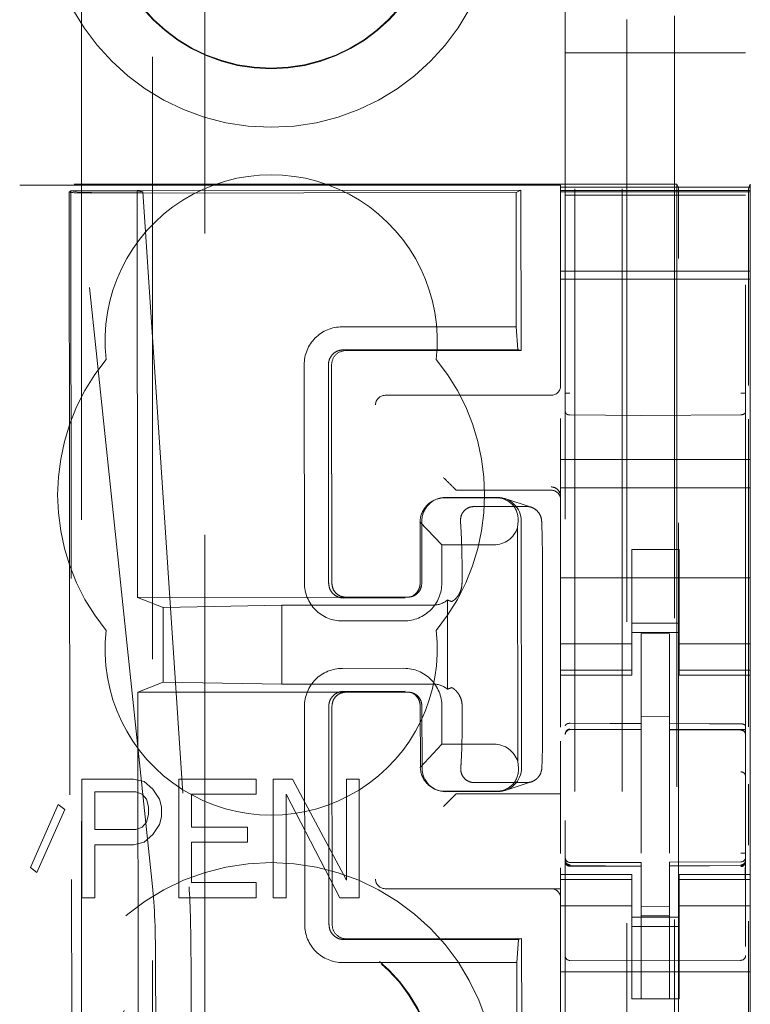
# Model space of a CAD drawing. Units: millimetres. Extents: x 11 to 205, y 5 to 292.
# Drawn here: x 57 to 59, y 142 to 144 of the extents above; entities that cross this region are included whole.
import ezdxf

# ---------------------------------------------------------------- set-up
doc = ezdxf.new("R2010")
doc.units = ezdxf.units.MM
doc.linetypes.add('HIDDEN', pattern=[1.905, 1.27, -0.635])

msp = doc.modelspace()

# ---------------------------------------------------------------- linework, layer by layer
at = {"color": 7, "linetype": 'HIDDEN', "lineweight": 18}
for p, q in [((58.5255, 221.8381), (58.5255, 116.8381)), ((58.6255, 221.8381), (58.6255, 116.8381)), ((57.746, 120.7792), (57.746, 217.8969)), ((58.7355, 197.4381), (58.7355, 116.8381)), ((58.6355, 151.7106), (58.6355, 116.8381)), ((57.4855, 146.2106), (57.4855, 121.5381)), ((57.6355, 121.787), (57.6355, 146.0606)), ((58.5055, 144.307), (58.5055, 121.3065)), ((58.8855, 121.3062), (58.8855, 144.3072)), ((58.5055, 144.0199), (58.5154, 144.0199)), ((58.5154, 144.0199), (58.6655, 144.0199)), ((58.6655, 144.0199), (58.8756, 144.0199)), ((58.8756, 144.0199), (58.8855, 144.0199)), ((58.7405, 143.7431), (57.3555, 143.7431)), ((58.4955, 143.741), (57.3555, 143.741)), ((58.4955, 143.741), (58.4955, 143.7371)), ((58.8955, 143.7371), (58.4955, 143.7371)), ((58.4955, 143.7371), (58.4955, 143.7299)), ((58.7405, 143.7431), (58.7405, 122.4531)), ((58.7405, 143.7431), (58.7439, 143.7363)), ((58.8955, 143.7431), (58.8921, 143.7363)), ((58.8955, 143.7371), (58.8955, 143.7431)), ((58.8955, 143.7299), (58.8955, 143.7371)), ((57.46, 143.7263), (57.4635, 143.7295)), ((57.46, 143.7262), (57.468, 135.2921)), ((57.6033, 143.7296), (57.4635, 143.7295)), ((57.4716, 135.2922), (57.4635, 143.7295)), ((57.4818, 143.7267), (57.4635, 143.7295)), ((57.4818, 143.7267), (57.6148, 143.7268)), ((57.6357, 142.2625), (57.4818, 143.7267)), ((58.4017, 143.7255), (57.5072, 143.7246)), ((58.412, 143.7304), (57.6033, 143.7296)), ((57.6033, 143.7296), (57.6148, 143.7268)), ((57.6033, 143.7296), (57.6041, 142.872)), ((57.6148, 143.7268), (57.7126, 142.2623)), ((58.4017, 143.7255), (58.412, 143.7304)), ((58.4017, 143.7255), (58.402, 143.4428)), ((58.412, 143.7304), (58.4124, 143.3928)), ((58.8955, 143.7299), (58.4955, 143.7299)), ((58.4955, 143.7268), (58.4955, 143.7299)), ((58.4955, 143.7268), (58.8955, 143.7268)), ((58.4955, 143.7268), (58.4955, 143.7243)), ((58.4955, 143.7243), (58.4955, 143.6043)), ((58.5154, 143.72), (58.5055, 143.72)), ((58.6655, 143.72), (58.5154, 143.72)), ((58.8756, 143.72), (58.6655, 143.72)), ((58.8855, 143.72), (58.8756, 143.72)), ((58.8955, 143.7268), (58.8955, 143.7299)), ((58.8955, 143.7243), (58.8955, 143.7268)), ((58.8955, 143.6043), (58.8955, 143.7243)), ((58.4955, 143.6043), (58.4955, 143.5731)), ((58.8955, 143.6043), (58.8955, 143.5731)), ((58.4955, 143.5731), (58.4955, 143.5431)), ((58.7441, 141.7592), (58.7441, 143.5863)), ((58.8919, 143.5863), (58.8919, 143.3191)), ((58.8955, 143.5431), (58.8955, 143.5731)), ((58.4955, 143.5599), (58.8955, 143.5599)), ((58.8955, 143.5431), (58.4955, 143.5431)), ((58.4955, 143.3168), (58.4955, 143.5431)), ((58.8955, 143.1631), (58.8955, 143.5431)), ((58.402, 143.4428), (58.035, 143.4424)), ((58.402, 143.4428), (58.4056, 143.3944)), ((58.0378, 143.394), (58.4056, 143.3944)), ((58.4124, 143.3928), (58.0429, 143.3924)), ((58.4124, 143.3928), (58.4056, 143.3944)), ((57.9552, 143.3624), (57.9557, 142.9024)), ((58.0067, 142.9024), (58.0063, 143.3624)), ((58.013, 143.3624), (58.0135, 142.9024)), ((58.1256, 143.2981), (58.1324, 143.2981)), ((58.1324, 143.2981), (58.4755, 143.2981)), ((58.4955, 143.1631), (58.4955, 143.2494)), ((58.6655, 143.2559), (58.5154, 143.2567)), ((58.8756, 143.257), (58.6655, 143.2559)), ((58.8919, 143.2478), (58.8919, 142.5994)), ((58.4955, 143.1631), (58.4955, 143.1031)), ((58.8955, 143.1631), (58.4955, 143.1631)), ((58.8955, 143.1631), (58.8955, 143.1031)), ((58.2686, 143.105), (58.2754, 143.0981)), ((58.4755, 143.0981), (58.2954, 143.0981)), ((58.8955, 143.1031), (58.4955, 143.1031)), ((58.4955, 143.1031), (58.4955, 142.8436)), ((58.8955, 143.1031), (58.8955, 142.8436)), ((58.2375, 143.0802), (58.2353, 143.0795)), ((58.2506, 143.0819), (58.3604, 143.082)), ((58.2529, 143.0826), (58.3627, 143.0828)), ((58.4334, 143.0623), (58.3782, 143.0803)), ((58.3139, 143.0638), (58.4237, 143.0639)), ((58.2451, 142.9826), (58.199, 143.0315)), ((58.1996, 142.9026), (58.1995, 143.0319)), ((58.2032, 142.9026), (58.203, 143.0326)), ((58.4061, 143.0328), (58.4051, 143.0195)), ((58.4127, 143.0328), (58.4132, 142.5128)), ((58.4056, 142.5261), (58.4051, 143.0195)), ((58.2451, 142.9826), (58.355, 142.9828)), ((58.2452, 142.9027), (58.2451, 142.9826)), ((58.7455, 142.9731), (58.6455, 142.9731)), ((58.6455, 142.8436), (58.6455, 142.9731)), ((58.7455, 142.8436), (58.7455, 142.9731)), ((58.2879, 142.9027), (58.2879, 142.9327)), ((58.4578, 142.6128), (58.4575, 142.9328)), ((58.8955, 142.9131), (58.4955, 142.9131)), ((57.6041, 142.872), (58.0434, 142.8724)), ((57.6576, 142.8507), (57.6041, 142.872)), ((58.0383, 142.8708), (58.1681, 142.871)), ((58.0434, 142.8724), (58.1732, 142.8726)), ((58.1842, 142.8754), (58.1886, 142.8768)), ((58.2572, 142.8667), (58.2574, 142.6786)), ((57.6576, 142.8507), (57.9078, 142.8555)), ((57.6576, 142.8507), (57.6577, 142.6934)), ((58.2273, 142.8558), (57.9078, 142.8555)), ((57.9078, 142.8555), (57.908, 142.6891)), ((58.4955, 142.8436), (58.4955, 142.7441)), ((58.6455, 142.7441), (58.6455, 142.8436)), ((58.7455, 142.8436), (58.7455, 142.7441)), ((58.8955, 142.7441), (58.8955, 142.8436)), ((58.0356, 142.8224), (58.1654, 142.8226)), ((58.6455, 142.8181), (58.7455, 142.8181)), ((58.7455, 142.7981), (58.6455, 142.7981)), ((58.7255, 142.7956), (58.6655, 142.7959)), ((58.6655, 142.6062), (58.6655, 142.7959)), ((58.7255, 142.606), (58.7255, 142.7956)), ((58.6455, 142.7745), (58.4955, 142.7745)), ((58.7455, 142.7745), (58.8955, 142.7745)), ((58.4955, 142.7188), (58.4955, 142.7441)), ((58.6455, 142.7188), (58.6455, 142.7441)), ((58.7455, 142.7188), (58.7455, 142.7441)), ((58.8955, 142.7188), (58.8955, 142.7441)), ((58.1655, 142.7226), (58.0357, 142.7224)), ((58.6455, 142.7188), (58.4955, 142.7188)), ((58.4955, 142.7188), (58.4955, 142.7081)), ((58.4955, 142.5983), (58.4955, 142.7081)), ((58.4955, 142.7081), (58.6455, 142.7081)), ((58.6455, 142.7081), (58.6455, 142.7188)), ((58.7455, 142.7188), (58.8955, 142.7188)), ((58.7455, 142.7188), (58.7455, 142.7081)), ((58.7455, 142.7081), (58.8955, 142.7081)), ((58.8955, 142.7081), (58.8955, 142.7188)), ((58.8955, 142.2881), (58.8955, 142.7081)), ((57.6577, 142.6934), (57.6043, 142.672)), ((57.6577, 142.6934), (57.908, 142.6891)), ((57.908, 142.6891), (58.2275, 142.6894)), ((57.6043, 142.672), (58.0436, 142.6724)), ((57.6043, 142.672), (57.6226, 123.512)), ((58.0385, 142.674), (58.1683, 142.6742)), ((58.1734, 142.6726), (58.0436, 142.6724)), ((58.1888, 142.6684), (58.1844, 142.6698)), ((57.9559, 142.6424), (57.9563, 142.1824)), ((58.0074, 142.1824), (58.007, 142.6424)), ((58.0137, 142.6424), (58.0141, 142.1824)), ((58.2, 142.5133), (58.1998, 142.6426)), ((58.2035, 142.5126), (58.2034, 142.6426)), ((58.2455, 142.5626), (58.2454, 142.6426)), ((58.2882, 142.6127), (58.2882, 142.6427)), ((58.7255, 142.6206), (58.6655, 142.6209)), ((58.5154, 142.5947), (58.5154, 142.5939)), ((58.6655, 142.6062), (58.6655, 142.5934)), ((58.7255, 142.606), (58.7255, 142.5931)), ((58.5155, 142.5939), (58.6655, 142.5941)), ((58.5155, 142.5934), (58.6655, 142.5934)), ((58.6655, 142.5056), (58.6655, 142.5934)), ((58.858, 142.5935), (58.7255, 142.5942)), ((58.7255, 142.5053), (58.7255, 142.5931)), ((58.7255, 142.5931), (58.8756, 142.5923)), ((58.8838, 142.5934), (58.858, 142.5935)), ((58.8756, 142.5927), (58.8756, 142.593)), ((58.8855, 142.4949), (58.8855, 142.5828)), ((58.1995, 142.5137), (58.2455, 142.5626)), ((58.3554, 142.5628), (58.2455, 142.5626)), ((58.4955, 142.4522), (58.4955, 142.5692)), ((58.4056, 142.5261), (58.4066, 142.5128)), ((58.6655, 142.3332), (58.6655, 142.5056)), ((58.7255, 142.5056), (58.7255, 142.3332)), ((57.4868, 142.489), (57.4868, 142.239)), ((57.5955, 142.489), (57.4868, 142.489)), ((57.6182, 142.4837), (57.5955, 142.489)), ((57.6363, 142.4678), (57.6182, 142.4837)), ((57.8538, 142.489), (57.6907, 142.489)), ((57.6907, 142.489), (57.6907, 142.239)), ((57.8538, 142.4571), (57.8538, 142.489)), ((57.89, 142.489), (57.89, 142.239)), ((57.9308, 142.489), (57.89, 142.489)), ((58.0441, 142.2763), (57.9308, 142.489)), ((58.0713, 142.489), (58.0441, 142.489)), ((58.0441, 142.489), (58.0441, 142.2763)), ((58.0713, 142.239), (58.0713, 142.489)), ((58.4243, 142.4817), (58.3144, 142.4816)), ((58.3788, 142.4652), (58.4339, 142.4832)), ((58.8919, 142.4786), (58.8919, 142.3495)), ((57.5139, 142.3826), (57.5139, 142.4624)), ((57.5139, 142.4624), (57.6, 142.4624)), ((57.6, 142.4624), (57.6136, 142.4571)), ((57.6136, 142.4571), (57.6227, 142.4465)), ((57.6499, 142.4465), (57.6363, 142.4678)), ((57.7178, 142.388), (57.7178, 142.4571)), ((57.7178, 142.4571), (57.8538, 142.4571)), ((57.9172, 142.4571), (58.0305, 142.239)), ((57.9172, 142.239), (57.9172, 142.4571)), ((58.2358, 142.4658), (58.238, 142.4651)), ((58.361, 142.4635), (58.2512, 142.4634)), ((58.3633, 142.4628), (58.2535, 142.4627)), ((58.2686, 142.4511), (58.2754, 142.458)), ((58.4955, 142.4581), (58.2954, 142.4581)), ((58.4955, 142.4522), (58.4955, 142.4511)), ((58.4955, 142.4511), (58.4955, 142.4311)), ((57.4369, 142.4358), (57.378, 142.3029)), ((57.4505, 142.4252), (57.4369, 142.4358)), ((57.6227, 142.4465), (57.6272, 142.4305)), ((57.6272, 142.4305), (57.6272, 142.4146)), ((57.6544, 142.4305), (57.6499, 142.4465)), ((57.6544, 142.4092), (57.6544, 142.4305)), ((58.4955, 142.4311), (58.4955, 142.3325)), ((57.3916, 142.2922), (57.4505, 142.4252)), ((57.6272, 142.4146), (57.6227, 142.3986)), ((57.6499, 142.3933), (57.6544, 142.4092)), ((57.6136, 142.388), (57.6, 142.3826)), ((57.6227, 142.3986), (57.6136, 142.388)), ((57.6363, 142.372), (57.6499, 142.3933)), ((57.8357, 142.388), (57.7178, 142.388)), ((57.8357, 142.356), (57.8357, 142.388)), ((58.7255, 142.4056), (58.7255, 142.3332)), ((57.6, 142.3826), (57.5139, 142.3826)), ((57.6182, 142.356), (57.6363, 142.372)), ((57.5139, 142.239), (57.5139, 142.3507)), ((57.5139, 142.3507), (57.5955, 142.3507)), ((57.5955, 142.3507), (57.6182, 142.356)), ((57.7178, 142.2709), (57.7178, 142.356)), ((57.7178, 142.356), (57.8357, 142.356)), ((58.5052, 142.3173), (58.5059, 142.3135)), ((58.5055, 142.3167), (58.5055, 142.3181)), ((58.5154, 142.3059), (58.5155, 142.308)), ((58.5154, 142.3067), (58.6655, 142.3059)), ((58.6655, 142.3134), (58.5155, 142.3134)), ((58.6655, 142.3059), (58.5155, 142.3067)), ((58.6655, 142.3134), (58.6655, 142.3059)), ((58.6655, 142.0259), (58.6655, 142.3059)), ((58.8756, 142.3145), (58.7255, 142.3137)), ((58.7255, 142.3137), (58.7255, 142.3061)), ((58.8756, 142.307), (58.7255, 142.3062)), ((58.7255, 142.3062), (58.8756, 142.307)), ((58.7255, 142.0262), (58.7255, 142.3061)), ((58.8855, 142.3186), (58.8855, 142.317)), ((57.378, 142.3029), (57.3916, 142.2922)), ((58.4955, 142.3023), (58.4955, 142.2881)), ((58.4955, 142.2881), (58.4955, 142.2773)), ((58.6455, 142.2881), (58.4955, 142.2881)), ((58.6455, 142.2773), (58.6455, 142.2881)), ((58.7455, 142.2881), (58.7455, 142.2773)), ((58.8955, 142.2881), (58.7455, 142.2881)), ((58.8955, 142.2773), (58.8955, 142.2881)), ((57.8538, 142.2709), (57.7178, 142.2709)), ((57.8538, 142.239), (57.8538, 142.2709)), ((58.6455, 142.2773), (58.4955, 142.2773)), ((58.4955, 142.2521), (58.4955, 142.2773)), ((58.5055, 142.1359), (58.5055, 142.2767)), ((58.6455, 142.2521), (58.6455, 142.2773)), ((58.7455, 142.2773), (58.8955, 142.2773)), ((58.7455, 142.2521), (58.7455, 142.2773)), ((58.8855, 142.277), (58.8855, 142.1359)), ((58.8955, 142.2521), (58.8955, 142.2773)), ((58.1324, 142.2581), (58.1256, 142.2581)), ((58.4955, 142.2581), (58.1324, 142.2581)), ((58.4955, 142.2521), (58.4955, 142.1526)), ((58.6455, 142.1526), (58.6455, 142.2521)), ((58.7455, 142.2521), (58.7455, 142.1526)), ((58.8855, 142.2059), (58.8855, 142.242)), ((58.8955, 142.1526), (58.8955, 142.2521)), ((57.4868, 142.239), (57.5139, 142.239)), ((57.6907, 142.239), (57.8538, 142.239)), ((57.89, 142.239), (57.9172, 142.239)), ((58.0305, 142.239), (58.0713, 142.239)), ((58.6455, 142.2216), (58.4955, 142.2216)), ((58.7455, 142.2216), (58.8955, 142.2216)), ((58.7255, 142.2205), (58.6655, 142.2201)), ((58.7255, 142.2012), (58.6655, 142.2009)), ((58.7455, 142.1981), (58.6455, 142.1981)), ((58.8919, 142.1896), (58.8919, 141.7592)), ((58.6455, 142.1781), (58.7455, 142.1781)), ((58.039, 142.1508), (58.4068, 142.1512)), ((58.4135, 142.1528), (58.0441, 142.1525)), ((58.4068, 142.1512), (58.4033, 142.1028)), ((58.4135, 142.1528), (58.4068, 142.1512)), ((58.4135, 142.1528), (58.4308, 124.0328)), ((58.4955, 142.1526), (58.4955, 142.0512)), ((58.6455, 142.0512), (58.6455, 142.1526)), ((58.7455, 142.0512), (58.7455, 142.1526)), ((58.8955, 142.1526), (58.8955, 142.0512)), ((58.0363, 142.1024), (58.4033, 142.1028)), ((58.4033, 142.1028), (58.4204, 124.0828)), ((58.6655, 142.1059), (58.5154, 142.1067)), ((58.8756, 142.107), (58.6655, 142.1059)), ((57.6421, 142.0957), (57.6592, 124.0883)), ((57.7338, 124.0886), (57.7166, 142.0955)), ((58.8955, 142.0831), (58.4955, 142.0831)), ((58.4955, 142.0512), (58.4955, 141.9946)), ((58.6455, 142.0512), (58.6455, 142.0256)), ((58.7455, 142.0256), (58.7455, 142.0512)), ((58.8955, 141.9946), (58.8955, 142.0512)), ((58.6455, 142.0256), (58.7455, 142.0256)), ((58.7255, 142.0262), (58.6655, 142.0259))]:
    msp.add_line(p, q, dxfattribs=at)
at = {"color": 7, "linetype": 'HIDDEN', "lineweight": 18, "flags": 128}
for points in [[(58.5155, 142.6067), (58.5995, 142.6064), (58.6655, 142.6062)], [(58.7255, 142.606), (58.8095, 142.6058), (58.8756, 142.6056)], [(58.5155, 142.3056), (58.5995, 142.3058), (58.6655, 142.3059)], [(58.7255, 142.3061), (58.8095, 142.3064), (58.8756, 142.3067)]]:
    msp.add_lwpolyline(points, dxfattribs=at)
at = {"color": 7, "linetype": 'HIDDEN', "lineweight": 18}
for centre, radius in [((57.8855, 144.3381), 0.475), ((57.8855, 144.3381), 0.3515), ((57.8855, 144.3381), 0.3502), ((57.8855, 141.8381), 0.475), ((57.8855, 141.8381), 0.3515), ((57.8855, 141.8381), 0.3502)]:
    msp.add_circle(centre, radius, dxfattribs=at)
for centre, radius, start, end in [((57.8855, 143.4131), 0.35, 353.5326, 186.4674), ((58.0351, 143.3626), 0.0799, 90.0229, 180.1489), ((58.0429, 143.3625), 0.0299, 89.9724, 180.2241), ((57.8855, 143.0881), 0.45, 140.6085, 219.3915), ((57.8855, 143.0881), 0.45, 320.6085, 39.3915), ((58.4755, 143.3181), 0.02, 270, 0), ((58.1256, 143.2781), 0.02, 90, 180), ((63.7999, 148.6551), 7.8358, 224.89018, 225.09701), ((58.4755, 143.085), 0.02, 359.9849, 90.0407), ((58.4755, 143.0781), 0.02, 0, 90), ((58.253, 143.0327), 0.05, 90.087, 180.1078), ((58.3627, 143.0328), 0.05, 0.0148, 90.0074), ((58.0355, 142.9023), 0.0799, 179.9326, 270.0621), ((58.1654, 142.9024), 0.0799, 270.0269, 0.1535), ((58.2275, 142.9023), 0.0464, 269.7951, 309.8759), ((57.8855, 142.7631), 0.35, 173.5326, 6.4674), ((58.0357, 142.6426), 0.0799, 90.0234, 180.1485), ((58.1656, 142.6427), 0.0799, 359.9276, 90.0596), ((58.2277, 142.6429), 0.0464, 50.2337, 90.3226), ((58.5155, 142.5834), 0.01, 90, 180), ((58.8755, 142.5823), 0.01, 0, 89.7), ((58.2535, 142.5126), 0.05, 180.0148, 270.0074), ((58.3632, 142.5127), 0.05, 270.1007, 0.0941), ((63.7999, 136.901), 7.8358, 134.90299, 135.10982), ((58.5155, 142.3234), 0.01, 180, 270), ((58.8755, 142.3245), 0.01, 270.3, 0), ((58.1256, 142.2781), 0.02, 180, 270), ((58.4755, 142.2381), 0.02, 0, 90), ((58.0362, 142.1823), 0.0799, 179.9326, 270.0632), ((58.0441, 142.1824), 0.0299, 179.8966, 270.1091), ((58.5155, 142.1167), 0.01, 180, 269.6997), ((58.8755, 142.117), 0.01, 270.3003, 0)]:
    msp.add_arc(centre, radius, start, end, dxfattribs=at)
for centre, major_axis, ratio, start_param, end_param in [((58.7439, 143.5863), (0, 0.15), 0.001745, 4.712389, 6.279695), ((58.8921, 143.5863), (0, 0.15), 0.001745, 0.003491, 1.570796), ((57.51, 143.7264), (0.05, 0.0001), 0.034838, 3.102651, 4.655994), ((58.2954, 143.0981), (0.02, 0), 0.003491, 3.145083, 4.712389), ((58.2479, 143.0335), (0.0351, 0.0353), 0.945193, 0.75613, 2.363548), ((58.3578, 143.0336), (0.0351, 0.0353), 0.945193, 5.451063, 7.039315), ((58.3577, 143.0328), (0.0363, 0.0364), 0.945201, 3.899073, 5.200487), ((58.3582, 142.5128), (0.0364, -0.0363), 0.945204, 1.083189, 2.384603), ((58.2484, 142.5118), (-0.0352, 0.0352), 0.945195, 0.77854, 2.385954), ((58.3583, 142.5119), (-0.0352, 0.0352), 0.945195, 2.385954, 3.974207), ((58.2954, 142.458), (0.02, 0), 0.003491, 1.570796, 3.138102), ((57.6283, 142.0957), (-0.0002, 0.2), 0.069021, 4.712299, 5.698047), ((57.7079, 142.0955), (-0.0002, 0.2), 0.043576, 4.712387, 5.698136)]:
    msp.add_ellipse(centre, major_axis=major_axis, ratio=ratio, start_param=start_param, end_param=end_param, dxfattribs=at)
for points, knots in [([(58.0378, 143.394), (58.0342, 143.3937), (58.027, 143.393), (58.0176, 143.3874), (58.0105, 143.3794), (58.0068, 143.3705), (58.0064, 143.3647), (58.0063, 143.3624)], [0, 0, 0, 0, 0.218773, 0.432996, 0.647181, 0.861257, 1, 1, 1, 1]), ([(58.5154, 143.3025), (58.5141, 143.3025), (58.5115, 143.3025), (58.5082, 143.3025), (58.506, 143.3025), (58.5057, 143.3025), (58.5055, 143.3025)], [0, 0, 0, 0, 0.249919, 0.49981, 0.750045, 1, 1, 1, 1]), ([(58.5055, 143.2638), (58.5055, 143.2652), (58.5055, 143.2682), (58.5055, 143.2775), (58.5055, 143.2892), (58.5055, 143.2981), (58.5055, 143.3025)], [0, 0, 0, 0, 0.245583, 0.496897, 0.749979, 1, 1, 1, 1]), ([(58.8756, 143.3028), (58.8769, 143.3028), (58.8795, 143.3028), (58.8828, 143.3028), (58.8851, 143.3028), (58.8854, 143.3028), (58.8855, 143.3028)], [0, 0, 0, 0, 0.249998, 0.499969, 0.749965, 1, 1, 1, 1]), ([(58.8855, 143.3028), (58.8855, 143.2984), (58.8855, 143.2896), (58.8855, 143.2778), (58.8855, 143.2685), (58.8855, 143.2656), (58.8855, 143.2641)], [0, 0, 0, 0, 0.249853, 0.502992, 0.754362, 1, 1, 1, 1]), ([(58.5154, 143.2567), (58.5148, 143.2567), (58.5134, 143.2568), (58.5113, 143.2572), (58.5095, 143.2579), (58.5076, 143.2591), (58.5059, 143.2611), (58.5056, 143.2628), (58.5055, 143.2638)], [0, 0, 0, 0, 0.118172, 0.240823, 0.369839, 0.506931, 0.725398, 1, 1, 1, 1]), ([(58.8756, 143.257), (58.8763, 143.257), (58.8777, 143.2571), (58.8797, 143.2575), (58.8815, 143.2583), (58.8834, 143.2594), (58.8851, 143.2614), (58.8854, 143.2631), (58.8855, 143.2641)], [0, 0, 0, 0, 0.118161, 0.240753, 0.36958, 0.506913, 0.725049, 1, 1, 1, 1]), ([(58.3139, 143.0638), (58.3108, 143.0635), (58.3046, 143.0629), (58.2964, 143.0587), (58.2901, 143.0526), (58.285, 143.0435), (58.2848, 143.0368), (58.2847, 143.0327)], [0, 0, 0, 0, 0.166168, 0.332223, 0.501842, 0.686116, 1, 1, 1, 1]), ([(58.4557, 143.0328), (58.4553, 143.0364), (58.4544, 143.0429), (58.4487, 143.0525), (58.4405, 143.0597), (58.4314, 143.0634), (58.4259, 143.0638), (58.4237, 143.0639)], [0, 0, 0, 0, 0.272538, 0.485873, 0.700837, 0.885556, 1, 1, 1, 1]), ([(58.2847, 143.0327), (58.2854, 143.0208), (58.2869, 142.9972), (58.2878, 142.9605), (58.2879, 142.9389), (58.2879, 142.9327)], [0, 0, 0, 0, 0.4164905, 0.8329291, 1, 1, 1, 1]), ([(58.4575, 142.9328), (58.4574, 142.9483), (58.4573, 142.9794), (58.4565, 143.0128), (58.4559, 143.0284), (58.4557, 143.0328)], [0, 0, 0, 0, 0.416781, 0.833435, 1, 1, 1, 1]), ([(58.0067, 142.9024), (58.0071, 142.8988), (58.0078, 142.8916), (58.0133, 142.8822), (58.0213, 142.8751), (58.0302, 142.8714), (58.036, 142.871), (58.0383, 142.8709)], [0, 0, 0, 0, 0.218837, 0.43281, 0.647097, 0.86124, 1, 1, 1, 1]), ([(58.0434, 142.8724), (58.0395, 142.8729), (58.0317, 142.8738), (58.0217, 142.8807), (58.0148, 142.8906), (58.0139, 142.8985), (58.0135, 142.9024)], [0, 0, 0, 0, 0.249953, 0.499967, 0.749987, 1, 1, 1, 1]), ([(58.1732, 142.8726), (58.1772, 142.873), (58.185, 142.8739), (58.1949, 142.8809), (58.2018, 142.8908), (58.2027, 142.8987), (58.2032, 142.9026)], [0, 0, 0, 0, 0.249996, 0.499986, 0.750034, 1, 1, 1, 1]), ([(58.184, 142.8758), (58.1853, 142.8765), (58.1899, 142.8788), (58.1953, 142.8858), (58.1991, 142.8945), (58.1995, 142.9003), (58.1996, 142.9026)], [0, 0, 0, 0, 0.139004, 0.464099, 0.789399, 1, 1, 1, 1]), ([(58.2879, 142.9027), (58.2876, 142.8984), (58.287, 142.8899), (58.282, 142.8786), (58.2756, 142.8703), (58.2699, 142.8654), (58.2666, 142.8635), (58.2659, 142.8634), (58.2657, 142.8634)], [0, 0, 0, 0, 0.185878, 0.37213, 0.552037, 0.721061, 0.894494, 1, 1, 1, 1]), ([(58.2657, 142.8634), (58.2639, 142.8641), (58.2611, 142.8651), (58.2582, 142.8663), (58.2572, 142.8667)], [0, 0, 0, 0, 0.642916, 1, 1, 1, 1]), ([(58.2574, 142.6786), (58.2591, 142.6793), (58.2619, 142.6804), (58.2648, 142.6815), (58.2659, 142.6819)], [0, 0, 0, 0, 0.608855, 1, 1, 1, 1]), ([(58.2659, 142.6819), (58.2664, 142.6818), (58.2675, 142.6815), (58.273, 142.6776), (58.2795, 142.6707), (58.285, 142.661), (58.2878, 142.6512), (58.288, 142.645), (58.2881, 142.6427)], [0, 0, 0, 0, 0.187306, 0.374997, 0.555631, 0.724803, 0.89802, 1, 1, 1, 1]), ([(58.0385, 142.674), (58.0349, 142.6737), (58.0277, 142.673), (58.0182, 142.6674), (58.0112, 142.6594), (58.0075, 142.6505), (58.0071, 142.6447), (58.007, 142.6424)], [0, 0, 0, 0, 0.218796, 0.433012, 0.647192, 0.861261, 1, 1, 1, 1]), ([(58.0137, 142.6424), (58.0141, 142.6464), (58.015, 142.6542), (58.0219, 142.6642), (58.0319, 142.6711), (58.0397, 142.672), (58.0436, 142.6725)], [0, 0, 0, 0, 0.2499588, 0.4999988, 0.7499547, 1, 1, 1, 1]), ([(58.2034, 142.6426), (58.203, 142.6465), (58.2021, 142.6544), (58.1951, 142.6643), (58.1852, 142.6713), (58.1774, 142.6721), (58.1734, 142.6726)], [0, 0, 0, 0, 0.250013, 0.500037, 0.750053, 1, 1, 1, 1]), ([(58.1998, 142.6426), (58.1995, 142.6462), (58.1988, 142.6534), (58.1931, 142.6626), (58.188, 142.6682), (58.1845, 142.6696), (58.1844, 142.6697)], [0, 0, 0, 0, 0.332534, 0.657994, 0.983368, 1, 1, 1, 1]), ([(58.2882, 142.6127), (58.2881, 142.5971), (58.2879, 142.5661), (58.2866, 142.5327), (58.2855, 142.5171), (58.2852, 142.5126)], [0, 0, 0, 0, 0.416785, 0.833437, 1, 1, 1, 1]), ([(58.4562, 142.5128), (58.4566, 142.5246), (58.4574, 142.5483), (58.4578, 142.585), (58.4578, 142.6066), (58.4578, 142.6128)], [0, 0, 0, 0, 0.41644, 0.832831, 1, 1, 1, 1]), ([(58.5155, 142.6067), (58.5145, 142.6067), (58.5124, 142.6066), (58.5097, 142.6058), (58.5074, 142.6046), (58.5059, 142.6032), (58.5055, 142.602), (58.5055, 142.6015), (58.5055, 142.6014)], [0, 0, 0, 0, 0.183449, 0.366545, 0.559093, 0.774238, 0.986896, 1, 1, 1, 1]), ([(58.5055, 142.5839), (58.5057, 142.5853), (58.5059, 142.588), (58.5082, 142.5914), (58.5115, 142.594), (58.5141, 142.5945), (58.5154, 142.5947)], [0, 0, 0, 0, 0.2502512, 0.4998641, 0.7501194, 1, 1, 1, 1]), ([(58.8756, 142.6056), (58.8766, 142.6056), (58.8786, 142.6054), (58.8814, 142.6047), (58.8836, 142.6035), (58.8851, 142.602), (58.8855, 142.6009), (58.8855, 142.6003), (58.8855, 142.6003)], [0, 0, 0, 0, 0.183941, 0.367605, 0.560667, 0.776959, 0.986533, 1, 1, 1, 1]), ([(58.5055, 142.5836), (58.5057, 142.5849), (58.5059, 142.5875), (58.5083, 142.5907), (58.5115, 142.593), (58.5141, 142.5933), (58.5154, 142.5934)], [0, 0, 0, 0, 0.250445, 0.500034, 0.750166, 1, 1, 1, 1]), ([(58.8855, 142.5831), (58.8854, 142.5844), (58.8851, 142.587), (58.8828, 142.5902), (58.8795, 142.5925), (58.8769, 142.5928), (58.8756, 142.593)], [0, 0, 0, 0, 0.2497, 0.500114, 0.749898, 1, 1, 1, 1]), ([(58.8855, 142.5828), (58.8854, 142.5841), (58.8851, 142.5867), (58.8828, 142.5899), (58.8795, 142.5922), (58.8769, 142.5925), (58.8756, 142.5927)], [0, 0, 0, 0, 0.250507, 0.500039, 0.750168, 1, 1, 1, 1]), ([(58.2852, 142.5126), (58.2852, 142.509), (58.2854, 142.5026), (58.2902, 142.4929), (58.2979, 142.4857), (58.3068, 142.4821), (58.3123, 142.4817), (58.3144, 142.4816)], [0, 0, 0, 0, 0.272513, 0.486017, 0.700843, 0.885591, 1, 1, 1, 1]), ([(58.4243, 142.4817), (58.4274, 142.482), (58.4336, 142.4825), (58.442, 142.4868), (58.4488, 142.4928), (58.4547, 142.502), (58.4556, 142.5086), (58.4562, 142.5128)], [0, 0, 0, 0, 0.166163, 0.332201, 0.501824, 0.685923, 1, 1, 1, 1]), ([(58.8855, 142.4949), (58.8853, 142.4962), (58.885, 142.4987), (58.8826, 142.5019), (58.8794, 142.504), (58.8768, 142.5043), (58.8755, 142.5045)], [0, 0, 0, 0, 0.249998, 0.499876, 0.74988, 1, 1, 1, 1]), ([(58.8855, 142.3332), (58.8855, 142.3332), (58.8855, 142.3332), (58.885, 142.3332), (58.8842, 142.3332), (58.8829, 142.3332), (58.8814, 142.3332), (58.8796, 142.3332), (58.8776, 142.3332), (58.8762, 142.3332), (58.8755, 142.3332)], [0, 0, 0, 0, 0.125103, 0.250145, 0.37488, 0.500065, 0.625039, 0.750022, 0.875059, 1, 1, 1, 1]), ([(58.5055, 142.3181), (58.5057, 142.3168), (58.506, 142.3143), (58.5083, 142.3111), (58.5116, 142.3089), (58.5142, 142.3086), (58.5155, 142.3084)], [0, 0, 0, 0, 0.250252, 0.499968, 0.749825, 1, 1, 1, 1]), ([(58.5055, 142.3167), (58.5057, 142.3153), (58.5059, 142.3127), (58.5082, 142.3092), (58.5114, 142.3067), (58.5141, 142.3062), (58.5154, 142.3059)], [0, 0, 0, 0, 0.250057, 0.500076, 0.750229, 1, 1, 1, 1]), ([(58.5055, 142.3125), (58.5055, 142.3125), (58.5055, 142.3115), (58.506, 142.3099), (58.5078, 142.308), (58.5101, 142.3066), (58.5126, 142.3058), (58.5145, 142.3056), (58.5155, 142.3056), (58.5155, 142.3056)], [0, 0, 0, 0, 0.0121096, 0.2877264, 0.4964874, 0.6750948, 0.836055, 0.997336, 1, 1, 1, 1]), ([(58.8826, 142.3074), (58.8821, 142.307), (58.881, 142.3061), (58.8792, 142.3053), (58.8773, 142.3048), (58.8761, 142.3048), (58.8755, 142.3047)], [0, 0, 0, 0, 0.263329, 0.520502, 0.767253, 1, 1, 1, 1]), ([(58.8855, 142.3186), (58.8853, 142.3172), (58.8851, 142.3146), (58.8828, 142.3113), (58.8796, 142.3088), (58.8769, 142.3084), (58.8756, 142.3081)], [0, 0, 0, 0, 0.250113, 0.499991, 0.749798, 1, 1, 1, 1]), ([(58.8855, 142.3136), (58.8855, 142.3135), (58.8855, 142.3126), (58.885, 142.311), (58.8832, 142.309), (58.881, 142.3077), (58.8784, 142.3069), (58.8765, 142.3067), (58.8756, 142.3067), (58.8756, 142.3067)], [0, 0, 0, 0, 0.011848, 0.285305, 0.495012, 0.673934, 0.835336, 0.996729, 1, 1, 1, 1]), ([(58.8848, 142.2766), (58.8848, 142.279), (58.8848, 142.2839), (58.8848, 142.2908), (58.8848, 142.2973), (58.8848, 142.3009), (58.8848, 142.3027)], [0, 0, 0, 0, 0.250003, 0.499962, 0.750049, 1, 1, 1, 1]), ([(58.0074, 142.1824), (58.0078, 142.1788), (58.0085, 142.1716), (58.014, 142.1622), (58.022, 142.1551), (58.0309, 142.1514), (58.0367, 142.151), (58.039, 142.1509)], [0, 0, 0, 0, 0.218837, 0.43281, 0.647103, 0.861246, 1, 1, 1, 1])]:
    msp.add_open_spline(points, degree=3, knots=knots, dxfattribs=at)

doc.saveas('drawing.dxf')
